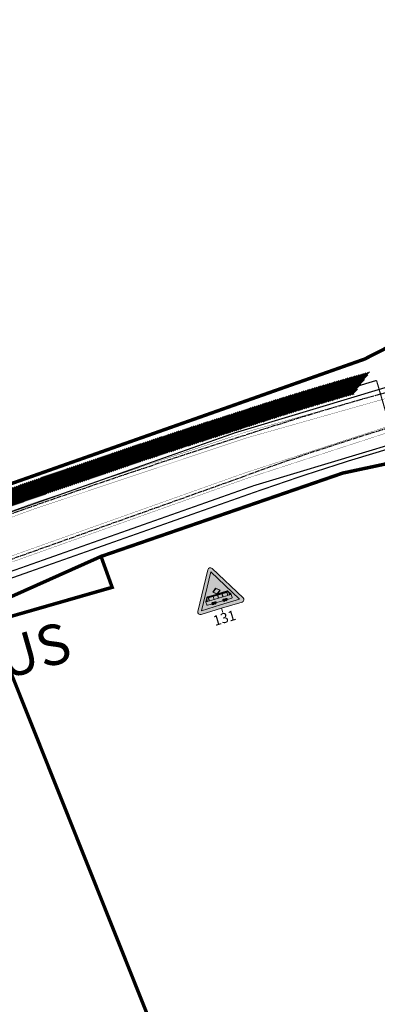
# Model space of a CAD drawing. Units: metres. Extents: x 545197 to 557403, y 6575597 to 6587058.
# Drawn here: x 551818 to 551881, y 6580347 to 6580518 of the extents above; entities that cross this region are included whole.
import ezdxf
from ezdxf.enums import TextEntityAlignment as Align

# ---------------------------------------------------------------- set-up
doc = ezdxf.new("R2010")
doc.units = ezdxf.units.M
doc.linetypes.add('CENTER2', pattern=[1.125, 0.75, -0.125, 0.125, -0.125])
doc.linetypes.add('DASHED', pattern=[0.75, 0.5, -0.25])
doc.layers.add('In-kinn-piir', color=27, linetype='Continuous')
doc.layers.add('Trammi-roopad', color=7, linetype='Continuous')
doc.layers.add('TL_L_märk_number', color=7, linetype='Continuous', lineweight=9)
doc.layers.add('TL_L_märk_proj', color=7, linetype='Continuous', lineweight=9)
doc.styles.get("Standard").update_dxf_attribs({"font": 'simplex.shx'})
doc.styles.add('STYLU', font='arial.ttf', dxfattribs={"height": 1.5})

# ---------------------------------------------------------------- blocks, each defined once
blk = doc.blocks.new('131')
at = {"layer": 'TL_L_märk_proj'}
h = blk.add_hatch(color=1, dxfattribs=at)
h.dxf.hatch_style = 1
h.paths.add_polyline_path([(0.3460769515459106, 0.06000000000000227), (0, 0.6594228634057799), (-0.3460769515457969, 0.06000000000000227), (0, 0.06000000000000227)], flags=16)
edge = h.paths.add_edge_path()
edge.add_arc((0.3720577136594469, 0.045), 0.045, 269.9999999999243, 390.0000000000769)
edge.add_line((0.4110288568297165, 0.0675000000000523), (0.03897114317032901, 0.7119228634057322))
edge.add_arc((-1.640928159042377e-14, 0.6894228634058113), 0.04500000000000003, 29.99999999988372, 150.0000000000327)
edge.add_line((-0.03897114317032901, 0.711922863405789), (-0.4110288568296028, 0.0675000000000523))
edge.add_arc((-0.3720577136593332, 0.045), 0.04500000000000001, 149.9999999999231, 270.0000000000757)
edge.add_line((-0.3720577136592738, 0), (0, 0))
edge.add_line((0, 0), (0.3720577136593874, 0))
h = blk.add_hatch(color=255, dxfattribs=at)
h.dxf.hatch_style = 1
h.paths.add_polyline_path([(0.3460769515459106, 0.06000000000000227), (0, 0.6594228634057799), (-0.3460769515457969, 0.06000000000000227), (0, 0.06000000000000227)])
h = blk.add_hatch(color=256, dxfattribs=at)
h.dxf.hatch_style = 1
h.paths.add_polyline_path([(0.05875000000025921, 0.1200000000004025, -0.4142135623734711), (0.08000000000024102, 0.1412500000004115), (0.1200000000005434, 0.1412500000004115, -0.4142135623742546), (0.1412500000004684, 0.1200000000004025), (0.2200000000010414, 0.1200000000004025, 0.4142135623730953), (0.2300000000010414, 0.1300000000004025), (0.2300000000010414, 0.1823205080760817, 0.1316524975873535), (0.2286602540388894, 0.1873205080760698), (0.1895854811574543, 0.2550000000009558, 0.2679491924311666), (0.1809252271196091, 0.2600000000009572), (0.003095238095056628, 0.2600000000009572), (0.06499999999994088, 0.3100000000011391), (-1.136781641042361e-13, 0.3625000000010914), (-0.06500000000005457, 0.3100000000010255), (-0.003095238095056622, 0.2600000000009572), (-0.1809252271194954, 0.2600000000009572, 0.2679491924311668), (-0.1895854811573406, 0.2550000000009558), (-0.2286602540387748, 0.1873205080760714, 0.1316524975879061), (-0.2300000000009277, 0.1823205080760582), (-0.230000000000814, 0.1300000000003807, 0.4142135623724589), (-0.220000000000814, 0.1200000000004025), (-0.1412500000005821, 0.1200000000004025, -0.4142135623734711), (-0.1200000000006003, 0.1412500000004115), (-0.08000000000024102, 0.1412500000004115, -0.4142135623703372), (-0.05875000000003183, 0.1200000000004025)])
h.paths.add_polyline_path([(0.001750000000129148, 0.185000000000457), (0.00175000000012915, 0.2400000000009186), (0.07825000000048021, 0.2400000000009186), (0.07825000000048021, 0.185000000000457)], flags=16)
h.paths.add_polyline_path([(-0.001749999999929299, 0.185000000000457), (-0.07825000000013914, 0.185000000000457), (-0.07825000000013915, 0.2400000000009186), (-0.001749999999901776, 0.2400000000009186)], flags=16)
h.paths.add_polyline_path([(0.08175000000051114, 0.1850000000003433), (0.08175000000051114, 0.2400000000009186), (0.166500000000724, 0.2400000000009186), (0.166500000000724, 0.1850000000004002)], flags=16)
h.paths.add_polyline_path([(-0.1907401816957872, 0.2460000000008904), (-0.1861213795422145, 0.2540000000009854), (0.1861213795423282, 0.2540000000009854), (0.1907401816959009, 0.2460000000008904)], flags=16)
h.paths.add_polyline_path([(-0.08175000000033905, 0.185000000000457), (-0.1665000000004966, 0.185000000000457), (-0.1665000000004966, 0.2400000000009186), (-0.1700000000005275, 0.2400000000009186), (-0.1700000000005275, 0.185000000000457), (-0.2017500000006294, 0.185000000000457), (-0.2017500000006294, 0.2269304353147844), (-0.1942042833109099, 0.2400000000009186), (-0.08175000000017006, 0.2400000000009186)], flags=16)
h.paths.add_polyline_path([(0, 0.261356332685807), (-0.06022549286660704, 0.3100000000010255), (-1.137111238502797e-13, 0.3586436673163576), (0.06022549286649338, 0.3100000000011391)], flags=16)
h.paths.add_polyline_path([(0.1700000000007549, 0.1850000000003433), (0.1700000000007549, 0.2400000000009186), (0.1942042833110236, 0.2400000000009186), (0.2017500000009704, 0.2269304353144434), (0.2017500000009704, 0.1850000000004002)], flags=16)
h.paths.add_polyline_path([(0.2052500000010014, 0.1850000000002865), (0.2052500000010013, 0.2208682574878935), (0.2259585481167505, 0.1850000000004002)], flags=16)
h.paths.add_polyline_path([(-0.2052500000006603, 0.185000000000457), (-0.2259585481166368, 0.185000000000457), (-0.2052500000006603, 0.2208682574882914)], flags=16)
h = blk.add_hatch(color=256, dxfattribs=at)
h.dxf.hatch_style = 1
h.paths.add_polyline_path([(-0.1025000000004593, 0.1200000000004025, 1), (-0.1375000000004593, 0.1200000000004025, 1)])
h.paths.add_polyline_path([(-0.0625000000002683, 0.1200000000004025, 1), (-0.0975000000002683, 0.1200000000004025, 1)])
h = blk.add_hatch(color=256, dxfattribs=at)
h.dxf.hatch_style = 1
h.paths.add_polyline_path([(0.09750000000038199, 0.1200000000004025, 1), (0.06250000000038199, 0.1200000000004025, 1)])
h.paths.add_polyline_path([(0.137500000000573, 0.1200000000004025, 1), (0.102500000000573, 0.1200000000004025, 1)])
at = {"layer": 'TL_L_märk_proj', "color": 7}
blk.add_lwpolyline([(0.3720577136593874, 0, 0.5773502691905136), (0.4110288568297165, 0.0675000000000523), (0.03897114317032901, 0.7119228634057322, 0.5773502691904931), (-0.03897114317032901, 0.711922863405789), (-0.4110288568296028, 0.0675000000000523, 0.5773502691905136), (-0.3720577136592738, 0), (0, 0), (0.3720577136593874, 0)], format="xyb", dxfattribs=at)
at = {"layer": 'TL_L_märk_proj', "color": 1}
blk.add_lwpolyline([(0.3460769515459106, 0.06000000000000227), (0, 0.6594228634057799), (-0.3460769515457969, 0.06000000000000227), (0, 0.06000000000000227)], close=True, dxfattribs=at)
at = {"layer": 'TL_L_märk_proj'}
blk.add_lwpolyline([(0.003095238095056629, 0.2600000000009572), (0.06499999999994088, 0.3100000000011391), (-1.13686837721616e-13, 0.3625000000010914), (-0.06500000000005457, 0.3100000000010255), (-0.003095238095056629, 0.2600000000009572), (-0.1809252271194737, 0.2600000000009572, 0.2679491924315651), (-0.1895854811573372, 0.2550000000009618), (-0.2286602540388003, 0.1873205080760272, 0.1316524975872803), (-0.2300000000009277, 0.1823205080760317), (-0.230000000000814, 0.1300000000003934, 0.4142135623725623), (-0.2200000000008231, 0.1200000000004025), (-0.1412500000005821, 0.1200000000004025, -0.4142135623738472), (-0.120000000000573, 0.1412500000004115), (-0.08000000000038199, 0.1412500000004115, -0.4142135623722802), (-0.05875000000003183, 0.1200000000004025), (0.05875000000025921, 0.1200000000004025, -0.4142135623738472), (0.0800000000002683, 0.1412500000004115), (0.1200000000004593, 0.1412500000004115, -0.4142135623754141), (0.1412500000004684, 0.1200000000004025), (0.2200000000010505, 0.1200000000004025, 0.4142135623725623), (0.2300000000010414, 0.1300000000003934), (0.2300000000010414, 0.1823205080760317, 0.1316524975873751), (0.228660254038914, 0.1873205080760272), (0.1895854811574509, 0.2550000000009618, 0.2679491924315651), (0.1809252271195874, 0.2600000000009572)], format="xyb", close=True, dxfattribs=at)
blk.add_lwpolyline([(-0.06022549286660706, 0.3100000000010255), (-1.13686837721616e-13, 0.3586436673163576), (0.06022549286649337, 0.3100000000011391), (0, 0.261356332685807)], close=True, dxfattribs=at)
for points in [[(-0.2259585481166368, 0.185000000000457), (-0.2052500000006603, 0.2208682574882914)], [(-0.2259585481166368, 0.185000000000457), (-0.2052500000006603, 0.185000000000457)], [(-0.2052500000006603, 0.2208682574882914), (-0.2052500000006603, 0.185000000000457)], [(-0.2017500000006294, 0.2269304353147845), (-0.1942042833109099, 0.2400000000009186)], [(-0.2017500000006294, 0.2269304353147845), (-0.2017500000006294, 0.185000000000457)], [(-0.2017500000006294, 0.185000000000457), (-0.1700000000005275, 0.185000000000457)], [(-0.1942042833109099, 0.2400000000009186), (-0.08175000000017008, 0.2400000000009186)], [(-0.1907401816957872, 0.2460000000008904), (-0.1861213795422145, 0.2540000000009854)], [(-0.1907401816957872, 0.2460000000008904), (0.1907401816959009, 0.2460000000008904)], [(-0.1861213795422145, 0.2540000000009854), (0.1861213795423282, 0.2540000000009854)], [(-0.1700000000005275, 0.2400000000010323), (-0.1700000000005275, 0.185000000000457)], [(-0.1665000000004966, 0.2400000000010323), (-0.1665000000004966, 0.185000000000457)], [(-0.1665000000004966, 0.185000000000457), (-0.08175000000017008, 0.185000000000457)], [(-0.08175000000017008, 0.2400000000009186), (-0.08175000000017008, 0.1850000000004002)], [(-0.07825000000013915, 0.2400000000009186), (-0.001749999999901775, 0.2400000000009186)], [(-0.07825000000013915, 0.2400000000009186), (-0.07825000000013915, 0.1850000000004002)], [(-0.07825000000013915, 0.185000000000457), (-0.001749999999901775, 0.185000000000457)], [(-0.001749999999901775, 0.2400000000009186), (-0.001749999999901775, 0.1850000000004002)], [(0.001750000000129148, 0.2400000000009186), (0.07825000000048021, 0.2400000000009186)], [(0.001750000000129148, 0.2400000000009186), (0.001750000000129148, 0.1850000000004002)], [(0.001750000000129148, 0.185000000000457), (0.07825000000048021, 0.185000000000457)], [(0.07825000000048021, 0.2400000000009186), (0.07825000000048021, 0.1850000000003433)], [(0.08175000000051114, 0.2400000000009186), (0.166500000000724, 0.2400000000009186)], [(0.08175000000051114, 0.2400000000009186), (0.08175000000051114, 0.1850000000003433)], [(0.08175000000051114, 0.185000000000457), (0.166500000000724, 0.1850000000004002)], [(0.166500000000724, 0.2400000000009186), (0.166500000000724, 0.1850000000003433)], [(0.1700000000007549, 0.2400000000009186), (0.1942042833110236, 0.2400000000009186)], [(0.1700000000007549, 0.2400000000009186), (0.1700000000007549, 0.1850000000003433)], [(0.1700000000007549, 0.1850000000004002), (0.2017500000009704, 0.1850000000004002)], [(0.1907401816959009, 0.2460000000008904), (0.1861213795423282, 0.2540000000009854)], [(0.2017500000009704, 0.2269304353144435), (0.1942042833110236, 0.2400000000009186)], [(0.2017500000009704, 0.2269304353144435), (0.2017500000009704, 0.1850000000002865)], [(0.2259585481167505, 0.1850000000004002), (0.2052500000010014, 0.2208682574878935)], [(0.2052500000010014, 0.2208682574878935), (0.2052500000010014, 0.1850000000002865)], [(0.2052500000010014, 0.1850000000004002), (0.2259585481167505, 0.1850000000004002)], [(0, -0.07499999999993179), (0, 0)]]:
    blk.add_lwpolyline(points, dxfattribs=at)
for centre in [(-0.1200000000004593, 0.1200000000004025), (-0.0800000000002683, 0.1200000000004025), (0.08000000000038199, 0.1200000000004025), (0.120000000000573, 0.1200000000004025)]:
    blk.add_circle(centre, 0.0175, dxfattribs=at)
at = {"layer": 'TL_L_märk_number', "linetype": 'Continuous', "lineweight": 0, "style": 'STYLU'}
blk.add_text('131', height=0.175, dxfattribs=at).set_placement((0, -0.1749999999999545), align=Align.MIDDLE_CENTER)
blk = doc.blocks.new('A$Cd4bbb3ce')
at = {"true_color": 0xfeeab9, "transparency": 33554636}
h = blk.add_hatch(dxfattribs=at)
h.set_pattern_fill('ANSI31', color=254, scale=0.05)
h.set_pattern_definition([(45, (-545197.1233214159, -6579867.954980407), (-0.1122532015133644, 0.1122532015133644), [])])
edge = h.paths.add_edge_path()
edge.add_arc((7048.848812595243, -646.3319664495066), 1285.416931476687, 107.6086006122336, 110.612764492424)
edge.add_line((6596.317553989589, 556.794023508206), (6595.261403457727, 559.6019668933004))
edge.add_arc((7048.84881259664, -646.3319664485753), 1288.416931476282, 107.60938613786581, 110.6127644924982, ccw=False)
edge.add_arc((6817.533713454846, 102.0509455557913), 505.158363181991, 105.54525515763231, 108.2819207353968, ccw=False)
edge.add_line((6682.151566325454, 588.7301480406895), (6679.305456984905, 584.8096542563289))
edge.add_arc((6817.533713440178, 102.050945552066), 502.1583631808659, 105.9780010527769, 108.2839278679197)
at = {"color": 4, "linetype": 'DASHED', "ltscale": 3, "const_width": 0.2}
for points in [[(6141.591041207081, 395.8332255408168), (6196.221053012297, 412.9817786393687, -0.009656214422916132), (6203.073482701555, 414.9882661085576), (6256.828867047094, 429.6076726112515, 0.02387505013432949), (6279.106899469625, 436.8246034653857), (6464.852926411433, 506.9566245488822), (6560.195025947527, 543.3793411096558), (6658.626706354902, 578.1039819801226, -0.07071798072756968), (6789.677330978331, 604.3893547616899), (6883.967247001245, 609.7457483084872, 0.03017330058429487), (6933.76214296883, 615.602268319577), (7027.396690627327, 632.3898297343403), (7144.997472885647, 652.4014119030908, 0.4422486714178162), (7157.062889563851, 671.2472433997318), (7143.762579905102, 720.5861154058948, 0.3832528856712179), (7108.670783151523, 743.3527174731717), (7051.680847420357, 734.3625503350049, 0.4118972068258011), (7039.080279757502, 717.1852208822966), (7048.249212941388, 655.9152443353087)], [(6144.511862867745, 386.528386766091), (6199.141874672961, 403.6769398646429, -0.009656214422753839), (6205.632828455884, 405.5775821208954), (6259.38821280119, 420.1969886235893, 0.02387505013445244), (6282.551774335792, 427.7007851330563), (6468.31555038481, 497.8395077362657), (6563.55800843623, 534.2241591243073), (6661.871208569384, 568.9070026287809, -0.07071798072760778), (6790.230456227087, 594.6525546573102), (6884.520372249768, 600.0089482041076, 0.03017330058432094), (6935.483207635116, 606.0028329081833), (7029.075266006403, 622.7827764991671), (7146.633493020781, 642.7871172381565, 0.4422486713982533), (7166.479251850978, 673.785617894493), (7153.178942192346, 723.124489900656, 0.3832528856721995), (7107.151118028793, 752.9860887276009), (7050.161182297627, 743.9959215894341, 0.4118972068366196), (7029.435182224261, 715.7418507384136), (7038.604115407914, 654.4718741923571)], [(6513.21285572974, 526.6341090649366), (6559.807519674418, 544.4342649914324), (6658.252852196107, 579.1637220419943, -0.01380535845002159), (6683.268181231571, 587.219304558821, -0.01380535845002159)], [(6517.371475921827, 515.3769585657865), (6563.945514709339, 533.1692352425307), (6662.24506272818, 567.8472625669092, -0.01380535844988842), (6686.629753216403, 575.6997631713748, -0.01380535844988842)]]:
    blk.add_lwpolyline(points, format="xyb", dxfattribs=at)
blk.add_lwpolyline([(6683.268181231571, 587.219304558821), (6686.629753216286, 575.6997631713748)], dxfattribs=at)
at = {"layer": 'Trammi-roopad', "color": 5, "const_width": 0.05}
for points in [[(6142.454134451691, 393.0836761808023), (6197.084146200214, 410.2322292607278, -0.009648886300390146), (6203.824613773962, 412.2060399036855), (6242.312490762328, 421.8053391100839, 0.02396942594386441), (6280.125774905202, 434.1288957893848), (6408.101108654635, 482.8407871052623, -0.02219556803888388), (6465.921437518322, 505.5309607889503), (6551.086746142246, 536.8921818016097, -0.0227259825386804), (6660.534472400206, 577.1869067205116, -0.06571076587102223), (6789.19122554909, 601.6504318062216), (6887.987694815383, 607.1486878562719, 0.02679870388213709), (6936.744150980725, 612.8051573494449), (7023.289970254758, 629.6129892831668), (7122.062733048922, 645.7348161106929)], [(6142.151296104654, 394.0484259398654), (6196.78130785306, 411.1969790197909, -0.009663512161755726), (6203.56955583021, 413.1845656223595), (6242.056650066981, 422.7836696030572, 0.02396249707443066), (6279.766748950584, 435.0741753913462), (6407.715584957623, 483.7759810211137, -0.02218150745859131), (6465.583053768845, 506.4838971681893), (6550.715804611682, 537.8331291237846, -0.0227203512375354), (6660.22289777745, 578.1488890759647, -0.06570804585537704), (6789.134496599669, 602.660003637895), (6887.928316549631, 608.1581122474745, 0.02679066990178352), (6936.562668256694, 613.7999686272815), (7023.112099221442, 630.6085019791499), (7121.899844928295, 646.7327743368223)], [(6143.931683328119, 388.5858240416273), (6197.996103142039, 405.5056139593944, 0.01707851039591812), (6205.148137625656, 407.3843780746683), (6258.897294103168, 422.0020908378065, 0.02387434882861853), (6281.890334428404, 429.4506116742268), (6410.518066148739, 477.6043966235593), (6468.53462975868, 499.7132798368111), (6551.711683429196, 531.4440376097336), (6660.770649366314, 570.206922932528, -0.07660443159898807), (6789.211325574084, 596.1634647306055), (6888.308245088789, 602.5350516978651, 0.02925461807566769), (6937.500195639441, 608.3610603129491), (7028.576990820467, 623.7747345240787), (7122.876219229074, 640.7508723959327)], [(6143.616910372046, 389.5468391859904), (6197.733084311825, 406.4828258724883, 0.01720329164957638), (6204.870307731209, 408.356710693799), (6258.631934513571, 422.9778149016201, 0.0238757535484194), (6281.534488637699, 430.397094081156), (6410.160767709371, 478.550335210748), (6468.174555685138, 500.6581606874242), (6551.362111056107, 532.3929247660562), (6660.426858639577, 571.157865062356, -0.07659601558478189), (6789.155377745163, 597.1731196818873), (6888.245795855648, 603.5442886315286, 0.02925866924923319), (6937.327113823849, 609.3573109544814), (7028.403044844978, 624.770838917233), (7122.713309409097, 641.748963563703)]]:
    blk.add_lwpolyline(points, format="xyb", dxfattribs=at)
at = {"layer": 'Trammi-roopad', "color": 5, "linetype": 'CENTER2'}
for points in [[(6142.302715278231, 393.5660510603338), (6196.932727026637, 410.7146041402593, -0.009656214425538417), (6203.697081214632, 412.6953018680215), (6242.184572113445, 422.2945047803223, 0.02396596467796197), (6279.946261927951, 434.6015355903655), (6407.908344475203, 483.3083831761032, -0.02218853394107873), (6465.75224663876, 506.0074293445796), (6550.901274316944, 537.362655072473, -0.02272316590970892), (6660.378684649942, 577.6678977627307, -0.06570940468627083), (6789.162861005985, 602.155217718333), (6887.958006123197, 607.6534000765532, 0.02679469021947094), (6936.653408059501, 613.3025626856834), (7023.2010347381, 630.1107456311584), (7121.981288988609, 646.2337952237576)], [(6143.774299376411, 389.0663324045017), (6197.864570827223, 405.9942127494141, 0.01714068134476334), (6205.009229992284, 407.8705463735387), (6258.764614308369, 422.4899528697133, 0.02387505013475767), (6281.712411865359, 429.9238530024886), (6410.339416929055, 478.0773659171537), (6468.354592721909, 500.1857202621177), (6551.536897242651, 531.9184811878949), (6660.598753247643, 570.6823937287554, -0.0766002198853476), (6789.183352970518, 596.6682922905311), (6888.277020109119, 603.0396701414138, 0.02925664184728497), (6937.413655381766, 608.859185744077), (7028.490017832723, 624.2727867206559), (7122.794764318736, 641.2499179793522)]]:
    blk.add_lwpolyline(points, format="xyb", dxfattribs=at)
at = {"layer": 'TL_L_märk_proj', "xscale": 10, "yscale": 10, "zscale": 10, "rotation": 16.62782075444683}
blk.add_blockref('131', (6656.299142836593, 547.5976436715573), dxfattribs=at)
at = {"color": 4, "insert": (6557.902080669999, 525.1884764293209), "char_height": 6.999999999999999, "attachment_point": 1, "rotation": 15.92048847071316}
blk.add_mtext_dynamic_manual_height_columns('{\\fArial Black|b0|i0|c186|p34;TP:JÜRI KESKUS}', width=631.1361004995414, gutter_width=12.5, heights=[0], dxfattribs=at)

msp = doc.modelspace()

# ---------------------------------------------------------------- linework, layer by layer
at = {"layer": 'In-kinn-piir', "const_width": 0.6}
for points in [[(552390.66000001, 6580506.229999011), (552360.3000000105, 6580504.05999901), (552330.5400000126, 6580498.019999011), (552329.4100000099, 6580503.619999014), (552265.8100000159, 6580494.649999011), (552248.0400000126, 6580491.989999007), (552229.5500000105, 6580479.959999014), (552194.270000017, 6580474.76999901), (552102.7000000164, 6580459.859999012), (552070.5900000171, 6580457.009999013), (552069.9200000152, 6580462.529999014), (552030.2000000165, 6580461.229999013), (551975.0000000135, 6580457.659999013), (551934.5800000116, 6580451.849999014), (551874.5100000114, 6580439.05999901), (551832.4400000111, 6580424.569999011), (551766.8100000158, 6580395.229999011), (551670.8000000105, 6580358.299999012), (551529.9800000101, 6580304.929999011), (551427.0900000168, 6580270.009999013), (551336.4200000151, 6580242.859999012)], [(551332.3800000161, 6580269.549999013), (551419.4700000121, 6580294.949999011), (551506.1000000149, 6580325.099999012), (551569.4300000131, 6580348.96999901), (551592.5800000115, 6580357.599999014), (551603.7800000146, 6580361.619999012), (551602.8600000128, 6580363.799999014), (551618.23000001, 6580370.309999011), (551619.5400000125, 6580367.199999011), (551642.3400000171, 6580375.349999012), (551663.0400000127, 6580382.729999013), (551705.0000000133, 6580397.659999011), (551753.8200000138, 6580415.039999012), (551878.3100000158, 6580458.87999901), (551886.3600000128, 6580462.979999013)], [(551529.9800000101, 6580304.929999011), (551670.8000000105, 6580358.299999012), (551766.8100000158, 6580395.229999011), (551832.4400000111, 6580424.569999011), (551834.3800000162, 6580419.19999901), (551813.2500000135, 6580413.139999013), (551812.1800000133, 6580412.829999011), (551808.2800000146, 6580410.619999014), (551804.6200000108, 6580407.739999009), (551787.6600000099, 6580391.809999011), (551772.0200000168, 6580380.239999009), (551759.5800000116, 6580374.19999901), (551724.5500000105, 6580360.969999012), (551713.9500000164, 6580356.969999012), (551679.3300000115, 6580346.909999013), (551669.3300000115, 6580342.989999011), (551655.0700000139, 6580332.189999012), (551633.8300000118, 6580324.099999014), (551615.9400000111, 6580310.509999013), (551601.0000000134, 6580301.789999012), (551540.2000000163, 6580281.82999901)]]:
    msp.add_lwpolyline(points, dxfattribs=at)
msp.add_lwpolyline([(551724.5500000105, 6580360.969999012), (551759.5800000116, 6580374.19999901), (551772.0200000168, 6580380.239999009), (551787.6600000099, 6580391.809999011), (551804.6200000108, 6580407.739999009), (551808.2800000146, 6580410.619999014), (551812.1800000133, 6580412.829999011), (551813.2500000135, 6580413.139999013), (551848.4800000102, 6580324.959999012), (551821.340000017, 6580312.779999014), (551809.2700000168, 6580306.929999013), (551778.3100000158, 6580289.349999012), (551755.2800000146, 6580274.349999014), (551736.9500000164, 6580326.009999014)], close=True, dxfattribs=at)

# ---------------------------------------------------------------- next in the draw order: block references
msp.add_blockref('A$Cd4bbb3ce', (545197.1233214159, 6579867.954980407))

doc.saveas('drawing.dxf')
